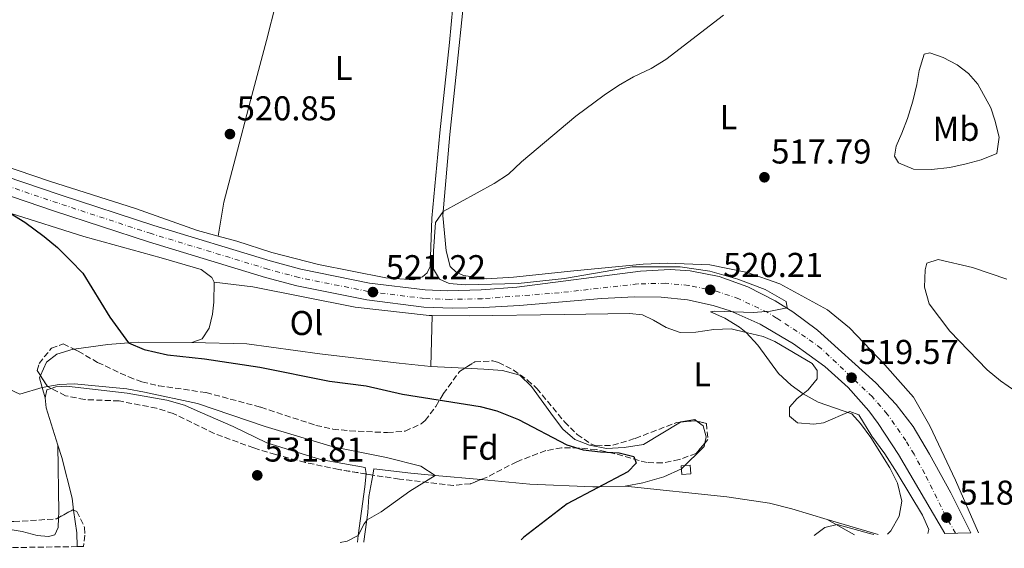
# Model space of a CAD drawing. Units: metres. Extents: x 604281 to 607736, y 4713023 to 4715414.
# Drawn here: x 605306 to 605593, y 4713037 to 4713190 of the extents above; entities that cross this region are included whole.
import ezdxf
from ezdxf.enums import TextEntityAlignment as Align

# ---------------------------------------------------------------- set-up
doc = ezdxf.new("R2010")
doc.units = ezdxf.units.M
doc.header["$MEASUREMENT"] = 0
doc.linetypes.add('DGN Style 3', pattern=[2.435890702152634, 1.739921930109024, -0.6959687720436097])
doc.linetypes.add('DGN Style 4', pattern=[2.7856150101045474, 1.391937544087219, -0.6959687720436097, 0.001739921930109024, -0.6959687720436097])
for name, color, linetype, lineweight in [('Carretera', 9, 'Continuous', 0), ('Caseta-cabaña', 1, 'Continuous', 0), ('Cota de punto acotado terreno', 7, 'Continuous', 0), ('Curva de nivel directora', 30, 'Continuous', 30), ('Curva de nivel intermedia', 30, 'Continuous', 0), ('Eje de carretera', 7, 'DGN Style 4', 0), ('Etiqueta de uso rústico', 92, 'Continuous', 0), ('Etiqueta de zona arbolada', 92, 'Continuous', 0), ('Fuente-manantial-naciente', 7, 'Continuous', 0), ('Línea blanca (vial)', 7, 'Continuous', 13), ('Línea de cambio de uso (parcela vista)', 92, 'Continuous', 0), ('Punto acotado terreno (símbolo)', 7, 'Continuous', 0), ('Zona arbolada', 92, 'DGN Style 3', 0)]:
    doc.layers.add(name, color=color, linetype=linetype, lineweight=lineweight)
doc.styles.add('Style-Arial', font='arial.ttf')

# ---------------------------------------------------------------- blocks, each defined once
blk = doc.blocks.new('5PATER')
at = {"layer": 'Fuente-manantial-naciente', "linetype": 'Continuous', "lineweight": 0}
h = blk.add_hatch(color=51, dxfattribs=at)
edge = h.paths.add_edge_path()
edge.add_ellipse((0, 0), major_axis=(-0.1095731443231308, -0.1110710700762829), ratio=0.9994222409660317, start_angle=0, end_angle=360)

msp = doc.modelspace()

# ---------------------------------------------------------------- linework, layer by layer
at = {"layer": 'Carretera', "color": 9, "linetype": 'Continuous', "lineweight": 0}
msp.add_polyline3d([(605281.1100000005, 4713152.06, 523.2400000000052), (605318.010000001, 4713139.529999999, 522.6699999999983), (605345.2899999992, 4713130.609999998, 522.1999999999971), (605379.1999999991, 4713120.290000001, 521.6300000000047), (605388.1099999986, 4713117.890000001, 521.4400000000023), (605408.089999999, 4713113.86, 521.25), (605424.2899999995, 4713111.86, 520.9600000000064), (605430.7899999993, 4713111.63, 520.8699999999953), (605440.5500000004, 4713111.88, 520.8699999999953), (605451.02, 4713112.67, 520.5800000000017), (605486.9400000017, 4713117.329999999, 520.6000000000058), (605495.6099999996, 4713117.820000002, 520.6000000000058), (605501.3899999998, 4713117.42, 520.570000000007), (605509.9100000003, 4713115.74, 520.4799999999959), (605518.1700000016, 4713112.75, 520.3099999999977), (605526.2000000003, 4713108.659999999, 520.1000000000058), (605531.300000001, 4713105.489999999, 519.9700000000012), (605538.5300000019, 4713100.100000001, 519.8099999999977), (605555.4899999979, 4713084.83, 519.4400000000023), (605561.4100000011, 4713078.470000001, 519.4400000000023), (605566.3199999996, 4713072.069999999, 519.3500000000058), (605571.140000001, 4713064.109999999, 519.1600000000036), (605577.3500000024, 4713052.84, 518.679999999993), (605583.1200000015, 4713041.15, 518.1900000000023), (605575.5300000008, 4713041.029999999, 518.1499999999943), (605562.0700000006, 4713063.949999999, 518.8699999999953), (605556.1999999987, 4713073.02, 518.9700000000012), (605553.4800000007, 4713076.680000001, 519.0599999999977), (605547.4099999999, 4713083.48, 519.1699999999983), (605540.5900000005, 4713089.540000002, 519.1699999999983), (605531.510000001, 4713096.189999999, 519.2899999999936), (605521.8399999995, 4713101.869999999, 519.5200000000041), (605513.0599999997, 4713105.77, 519.820000000007), (605508.149999999, 4713107.28, 519.8999999999943), (605500.6200000009, 4713108.920000001, 520.0200000000041), (605492.9699999999, 4713109.779999999, 520.1499999999943), (605485.2699999998, 4713109.859999999, 520.3000000000029), (605475.6600000006, 4713109.37, 520.4900000000052), (605451.7800000021, 4713107.350000001, 520.8699999999953), (605441.2399999988, 4713106.720000002, 520.8699999999953), (605432.230000001, 4713106.569999999, 520.8699999999953), (605423.8900000016, 4713106.869999999, 520.9600000000064), (605407.2899999986, 4713108.930000001, 521.25), (605386.960000002, 4713113.020000001, 521.4400000000023), (605377.8200000002, 4713115.480000001, 521.6300000000047), (605343.7899999995, 4713125.84, 522.1999999999971), (605316.4300000009, 4713134.790000001, 522.6699999999983), (605279.3600000005, 4713147.37, 523.2400000000052)], dxfattribs=at)
at = {"layer": 'Caseta-cabaña', "color": 1, "linetype": 'Continuous', "lineweight": 0, "extrusion": (0.05603091654180917, 0.003794922629869895, 0.9984218221542026), "elevation": 52335.1769921577, "flags": 128}
msp.add_lwpolyline([(4661369.149085096, -921113.6641151523), (4661369.149244095, -921110.9938155485), (4661371.655017338, -921110.9931408721), (4661371.664835484, -921113.6641151526), (4661369.149085096, -921113.6641151523)], close=True, dxfattribs=at)
at = {"layer": 'Caseta-cabaña', "color": 1, "linetype": 'Continuous', "lineweight": 0, "extrusion": (0.05603091654180917, 0.003794922629869895, 0.9984218221542026), "elevation": 52335.17699974755, "flags": 128}
msp.add_lwpolyline([(4661369.149244095, -921110.9938155485), (4661371.655017338, -921110.9931408721), (4661371.664835484, -921113.6641151526), (4661369.149085096, -921113.6641151523), (4661369.149244095, -921110.9938155485)], dxfattribs=at)
at = {"layer": 'Curva de nivel directora', "color": 30, "linetype": 'Continuous', "lineweight": 30, "elevation": 525.0000000000002, "flags": 128}
msp.add_lwpolyline([(605303.490000001, 4713134.210000004), (605307.76, 4713131.600000001), (605313.339999999, 4713127.430000001), (605317.2399999995, 4713124.180000001), (605321.0799999996, 4713120.439999999), (605324.6099999989, 4713116.750000001), (605332.47, 4713103.95), (605337.8799999993, 4713096.410000001), (605342.4799999992, 4713094.5), (605349.2400000006, 4713092.960000002), (605360.0199999987, 4713091.84), (605376.1299999999, 4713089.33), (605396.4599999988, 4713085.289999999), (605407.1599999985, 4713083.940000001), (605417.7199999997, 4713081.54), (605440.2999999997, 4713077.939999999), (605445.1199999988, 4713076.640000001), (605451.4100000006, 4713074.119999999), (605465.5100000004, 4713066.820000002), (605470.289999999, 4713065.369999999), (605475.3600000007, 4713064.710000002), (605480.7799999987, 4713064.470000001), (605485.0199999989, 4713063.400000002), (605485.7299999996, 4713061.420000002), (605483.2699999987, 4713058.970000002), (605465.6100000008, 4713049.650000001), (605452.9799999997, 4713039.91), (605452.1999999997, 4713039.15)], dxfattribs=at)
at = {"layer": 'Curva de nivel intermedia', "color": 30, "linetype": 'Continuous', "lineweight": 0, "flags": 128}
for points, elevation in [([(605558.8500000014, 4713040.779999999), (605559.8600000016, 4713041.800000001), (605562.2900000013, 4713045.999999999), (605563.04, 4713050.390000001), (605561.7800000017, 4713055.619999999), (605559.5900000012, 4713060.109999999), (605554.0700000003, 4713068.930000001), (605551.0300000005, 4713072.970000001), (605548.4500000011, 4713075.800000001), (605538.660000001, 4713079.17), (605534.28, 4713081.59), (605530.810000001, 4713084.140000001), (605527.160000001, 4713087.54), (605521.1399999994, 4713095.74), (605517.7100000007, 4713099.489999999), (605515.7700000005, 4713101.039999999), (605511.5199999993, 4713103.640000001), (605507.3600000017, 4713105.460000001), (605508.5100000006, 4713105.689999999), (605519.7900000016, 4713105.329999999), (605524.8000000007, 4713105.709999999), (605529.7000000002, 4713106.640000001), (605529.3499999992, 4713108.49), (605523.2899999997, 4713111.939999999), (605515.3200000012, 4713114.980000001), (605507.1400000005, 4713117.33), (605498.5100000004, 4713118.59), (605484.5899999997, 4713118.609999998), (605464.8799999999, 4713115.210000001), (605451.4000000019, 4713113.73), (605435.9500000001, 4713113.34), (605431.2800000006, 4713113.689999999), (605428.5000000001, 4713115.019999999), (605426.7499999999, 4713117.92), (605426.7499999999, 4713123.099999999), (605427.2900000009, 4713131.49), (605429.5500000007, 4713134.689999999), (605444.3499999997, 4713142.789999999), (605448.5400000007, 4713145.529999999), (605452.3200000004, 4713149.069999999), (605468.1600000011, 4713162.420000001), (605476.4, 4713168.489999999), (605480.5700000009, 4713171.300000001), (605484.9000000004, 4713173.8), (605490.1100000006, 4713176.279999998), (605494.3500000008, 4713178.930000001), (605511.1100000001, 4713191.829999999)], 520), ([(605593.6200000019, 4713114.980000001), (605583.6300000006, 4713118.42), (605573.6500000005, 4713120.720000001), (605570.3100000012, 4713119.65), (605569.8100000004, 4713117.679999999), (605569.6500000019, 4713112.609999999), (605571.050000001, 4713107.8), (605577.0600000013, 4713099.84), (605587.900000002, 4713088.560000001), (605591.78, 4713085.409999999), (605598.5100000001, 4713080.760000001)], 515.0000000000001), ([(605399.5800000012, 4713038.350000001), (605401.5999999996, 4713038.8), (605404.8200000006, 4713040.369999998), (605406.5300000005, 4713043.759999999), (605407.4500000014, 4713044.949999998), (605411.4400000012, 4713047.310000001), (605419.860000001, 4713053.27), (605427.1700000003, 4713057.87), (605422.9900000005, 4713060.609999998), (605413.0300000004, 4713063.109999999), (605397.5499999997, 4713066.16), (605377.7400000015, 4713072.109999998), (605358.0600000005, 4713078.769999999), (605342.5500000007, 4713082.109999998), (605337.4800000013, 4713083.069999999), (605322.1400000012, 4713084.529999998), (605317.7500000013, 4713084.31), (605312.8200000006, 4713083.470000001), (605306.2800000004, 4713081.55), (605293.8000000013, 4713087.380000001)], 530.0000000000001), ([(605554.8600000015, 4713040.720000001), (605554.0600000013, 4713040.859999998), (605544.230000001, 4713043.619999998), (605540.6600000014, 4713042.769999999), (605537.5700000002, 4713040.449999999)], 520)]:
    msp.add_lwpolyline(points, dxfattribs=dict(at, elevation=elevation))
at = {"layer": 'Eje de carretera', "color": 7, "linetype": 'DGN Style 4', "lineweight": 0}
msp.add_polyline3d([(605578.7100000009, 4713041.080000001, 518.0899999999966), (605575.7800000006, 4713046.11, 518.2599999999949), (605569.7099999998, 4713058.390000001, 519.1600000000036), (605566.6099999996, 4713064.03, 519.0200000000041), (605564.1900000012, 4713068.010000001, 519.1100000000006), (605558.8099999989, 4713075.750000001, 519.2100000000065), (605554.4799999993, 4713080.750000001, 519.25), (605539.5599999973, 4713094.820000002, 519.4900000000054), (605535.0199999999, 4713098.15, 519.5500000000029), (605526.5700000009, 4713103.680000001, 519.850000000006), (605524.0199999983, 4713105.26, 519.9499999999971), (605515.6099999995, 4713109.260000001, 520.070000000007), (605509.0300000014, 4713111.51, 520.1900000000024), (605501.0000000005, 4713113.170000001, 520.3000000000029), (605494.2899999982, 4713113.800000001, 520.3800000000048), (605486.1000000007, 4713113.600000001, 520.4499999999972), (605463.3399999999, 4713111.020000001, 520.6399999999995), (605440.8999999987, 4713109.300000002, 520.8699999999955), (605431.5100000009, 4713109.100000001, 520.8699999999955), (605424.0900000001, 4713109.359999999, 520.9600000000065), (605407.6900000006, 4713111.4, 521.25), (605387.5300000014, 4713115.45, 521.4400000000023), (605378.5100000004, 4713117.890000002, 521.6300000000047), (605344.5399999977, 4713128.220000003, 522.1999999999972), (605317.2199999995, 4713137.160000001, 522.6699999999984), (605280.2299999993, 4713149.710000001, 523.2400000000052)], dxfattribs=at)
at = {"layer": 'Línea blanca (vial)', "color": 7, "linetype": 'Continuous', "lineweight": 13}
for points in [[(605281.11, 4713152.060000001, 523.2400000000052), (605318.0100000006, 4713139.53, 522.6699999999984), (605345.2899999988, 4713130.609999999, 522.1999999999972), (605379.1999999987, 4713120.290000002, 521.6300000000047), (605388.1099999981, 4713117.890000002, 521.4400000000023), (605408.0899999985, 4713113.860000002, 521.25), (605424.289999999, 4713111.86, 520.9600000000065), (605430.7899999989, 4713111.630000001, 520.8699999999955), (605440.5499999999, 4713111.880000001, 520.8699999999955), (605451.0199999996, 4713112.67, 520.5800000000017), (605486.9400000012, 4713117.33, 520.6000000000058), (605495.6099999992, 4713117.820000002, 520.6000000000058), (605501.3899999993, 4713117.42, 520.5700000000071), (605509.9099999998, 4713115.740000002, 520.4799999999959), (605518.1700000011, 4713112.75, 520.3099999999978), (605526.1999999998, 4713108.66, 520.1000000000059), (605531.3000000005, 4713105.49, 519.9700000000012), (605538.5300000013, 4713100.100000001, 519.8099999999977), (605555.4899999974, 4713084.830000001, 519.4400000000023), (605561.4100000006, 4713078.470000002, 519.4400000000023), (605566.3199999991, 4713072.07, 519.3500000000059), (605571.1400000004, 4713064.11, 519.1600000000036), (605577.3500000021, 4713052.840000001, 518.6799999999931), (605583.1200000009, 4713041.15, 518.1900000000024)], [(605279.36, 4713147.370000001, 523.2400000000052), (605316.4300000003, 4713134.790000001, 522.6699999999984), (605343.789999999, 4713125.84, 522.1999999999972), (605377.8199999996, 4713115.480000001, 521.6300000000047), (605386.9600000015, 4713113.020000001, 521.4400000000023), (605407.2899999982, 4713108.930000001, 521.25), (605423.8900000011, 4713106.869999999, 520.9600000000065), (605432.2300000006, 4713106.57, 520.8699999999955), (605441.2399999984, 4713106.720000002, 520.8699999999955), (605451.7800000017, 4713107.350000001, 520.8699999999955), (605475.6600000003, 4713109.370000001, 520.4900000000052), (605485.2699999993, 4713109.86, 520.3000000000029), (605492.9699999995, 4713109.779999999, 520.1499999999943), (605500.6200000005, 4713108.920000002, 520.0200000000041), (605508.1499999985, 4713107.280000002, 519.8999999999943), (605513.0599999992, 4713105.77, 519.8200000000071), (605521.839999999, 4713101.869999999, 519.5200000000042), (605531.5100000006, 4713096.189999999, 519.2899999999935), (605540.5900000001, 4713089.540000002, 519.1699999999984), (605547.4099999995, 4713083.480000001, 519.1699999999984), (605553.4800000002, 4713076.680000002, 519.0599999999977), (605556.1999999982, 4713073.02, 518.9700000000012), (605562.0700000002, 4713063.949999999, 518.8699999999956), (605575.5300000003, 4713041.03, 518.1499999999943)]]:
    msp.add_polyline3d(points, dxfattribs=at)
at = {"layer": 'Línea de cambio de uso (parcela vista)', "color": 92, "linetype": 'Continuous', "lineweight": 0, "extrusion": (0.0001352313232431144, 0.005405598027981937, 0.9999853805043597), "elevation": 26081.11287661474, "flags": 128}
msp.add_lwpolyline([(605425.893847847, 4713017.494831074), (605426.2638586623, 4713032.285047165)], dxfattribs=at)
at = {"layer": 'Línea de cambio de uso (parcela vista)', "color": 92, "linetype": 'Continuous', "lineweight": 0, "extrusion": (0.01227951596447071, -0.0006366190085013103, 0.9999244012443722), "elevation": 4956.035946899725, "flags": 128}
msp.add_lwpolyline([(605383.7953557575, 4713093.217776862), (605373.9111065172, 4713093.730176966)], dxfattribs=at)
at = {"layer": 'Línea de cambio de uso (parcela vista)', "color": 92, "linetype": 'Continuous', "lineweight": 0, "extrusion": (0.1722996383577351, 0.3688830427164662, 0.9133663752394411), "elevation": 1843355.497310594, "flags": 128}
msp.add_lwpolyline([(1446121.901462401, -4134042.073405783), (1446123.993757032, -4134044.701181108), (1446125.925293816, -4134047.133107429), (1446125.934323009, -4134047.915396252)], dxfattribs=at)
at = {"layer": 'Línea de cambio de uso (parcela vista)', "color": 92, "linetype": 'Continuous', "lineweight": 0, "elevation": 530.6999999999971, "flags": 128}
msp.add_lwpolyline([(605315.3968000002, 4713083.215399999), (605314.1100000005, 4713082.779999999), (605313.7000000002, 4713080.41)], dxfattribs=at)
at = {"layer": 'Línea de cambio de uso (parcela vista)', "color": 92, "linetype": 'Continuous', "lineweight": 0, "extrusion": (-0.128993993250761, 0.01042895581935895, 0.9915905337314089), "elevation": -28403.0868671658, "flags": 128}
msp.add_lwpolyline([(-4746531.551794495, 221728.2134770329), (-4746528.719630711, 221728.6771022048), (-4746518.211228608, 221733.0042704748)], dxfattribs=at)
at = {"layer": 'Línea de cambio de uso (parcela vista)', "color": 92, "linetype": 'Continuous', "lineweight": 0, "extrusion": (0.8948649635480781, 0.04806614732012705, 0.4437413013185687), "elevation": 768452.0256934053, "flags": 128}
msp.add_lwpolyline([(4673794.603231248, -379912.7710055659), (4673796.14436035, -379913.0604644435), (4673815.739541829, -379914.8681875802)], dxfattribs=at)
at = {"layer": 'Línea de cambio de uso (parcela vista)', "color": 92, "linetype": 'Continuous', "lineweight": 0, "extrusion": (-0.228675861428652, 0.00468977821240584, 0.9734913232177176), "elevation": -115800.6768537155, "flags": 128}
msp.add_lwpolyline([(-4724468.528030287, 495198.5717392922), (-4724461.991127542, 495199.632406546), (-4724457.954642408, 495199.8510106791)], dxfattribs=at)
at = {"layer": 'Línea de cambio de uso (parcela vista)', "color": 92, "linetype": 'Continuous', "lineweight": 0, "extrusion": (0.0758437179853766, -0.04168073836010167, 0.9962481851887669), "elevation": -149998.4555289154, "flags": 128}
msp.add_lwpolyline([(4422053.465814304, 1732748.50670437), (4422053.465814303, 1732739.37821052)], dxfattribs=at)
at = {"layer": 'Línea de cambio de uso (parcela vista)', "color": 92, "linetype": 'Continuous', "lineweight": 0, "extrusion": (0.01805470426740509, -0.005198488686535667, 0.9998234861060189), "elevation": -13047.74425227494, "flags": 128}
msp.add_lwpolyline([(4696592.111217999, 722013.7026185106), (4696592.111217999, 722029.1378347384)], dxfattribs=at)
at = {"layer": 'Línea de cambio de uso (parcela vista)', "color": 92, "linetype": 'Continuous', "lineweight": 0}
for points in [[(605364.0700000003, 4713127.480000001, 521.3999999999943), (605365.6799999997, 4713137.390000001, 521.1499999999943), (605369.0599999996, 4713150.25, 520.8999999999943), (605373.4500000002, 4713166.970000001, 521.279999999999), (605378.0800000001, 4713184.380000001, 522.2700000000041), (605383.7000000002, 4713206.67, 525), (605385.9900000002, 4713216.630000001, 526.6999999999971), (605390.2199999997, 4713231.49, 528.6999999999971)], [(605433.2800000003, 4713204.930000001, 526.7700000000041), (605431.3799999999, 4713183.82, 524.1499999999943), (605428.5999999996, 4713157.600000001, 521.5399999999936), (605426.25, 4713132.689999999, 520.0500000000029), (605425.7400000002, 4713118.689999999, 520.0500000000029), (605424.9000000004, 4713116.82, 520.2400000000052), (605423.54, 4713115.619999999, 520.4900000000052), (605421, 4713114.779999999, 520.6100000000006), (605412.79, 4713115.350000001, 520.6699999999983), (605393.2699999996, 4713119.210000001, 520.8600000000006), (605379.6699999999, 4713122.699999999, 520.9199999999983), (605369.4900000002, 4713126, 521.1100000000006), (605364.0700000003, 4713127.480000001, 521.3999999999943)], [(605435.29, 4713193.279999999, 525.0500000000029), (605433.6399999997, 4713177.350000001, 523.7299999999959), (605431.4699999997, 4713157.07, 521.1199999999953), (605429.4299999997, 4713133.460000001, 520), (605430.3600000005, 4713123.220000001, 519.6900000000023), (605431.6100000005, 4713118.710000001, 519.6300000000047), (605433.3200000003, 4713116.99, 519.570000000007), (605435.4699999997, 4713116.02, 519.570000000007), (605442.1500000004, 4713115.109999999, 519.75), (605449.9600000001, 4713115.560000001, 519.570000000007), (605467.5499999998, 4713117.430000001, 519.2599999999948), (605487.7699999996, 4713119.33, 519.5), (605494.7400000002, 4713119.619999999, 519.570000000007), (605507.1299999999, 4713119.130000001, 519.070000000007), (605518.1600000003, 4713116.930000001, 518.320000000007), (605527.5499999998, 4713113.67, 517.7599999999948), (605541.4299999997, 4713106.039999999, 516.8899999999994), (605547.8600000005, 4713100.84, 516.5800000000017), (605558.0499999998, 4713090.029999999, 516.7700000000041), (605566.4800000006, 4713080.680000001, 517.5099999999948), (605571.1699999999, 4713072.289999999, 518.3800000000047), (605578.6799999997, 4713056.51, 517.7599999999948), (605585.3200000003, 4713041.180000001, 517.6100000000006)], [(605364.0700000003, 4713127.480000001, 521.3999999999943), (605358, 4713129.140000001, 521.7299999999959), (605340.0099999999, 4713135.51, 522.1000000000058), (605314.9699999997, 4713143.52, 522.2299999999959), (605286.9199999999, 4713152.99, 522.4100000000036), (605250.5999999996, 4713167.76, 522.4100000000036), (605236.4000000004, 4713173.859999999, 522.6000000000058), (605223.9400000004, 4713180.539999999, 523.8399999999965), (605205.5099999999, 4713188.600000001, 524.5800000000017)], [(605571.7100000001, 4713146.930000001, 516.6600000000036), (605566.4400000004, 4713146.960000001, 516.6600000000036), (605562.0800000001, 4713148.800000001, 516.7299999999959), (605560.8700000001, 4713150.77, 516.9700000000012), (605561.4199999999, 4713153.710000001, 517.1600000000036), (605563.0700000003, 4713157.470000001, 517.3500000000058), (605564.7100000001, 4713161.720000001, 518.029999999999), (605566.2300000006, 4713166.810000001, 518.1600000000036), (605567.3700000001, 4713171.600000001, 518.529999999999), (605568.0599999996, 4713175.689999999, 518.529999999999), (605569.54, 4713180.49, 519.029999999999), (605571.2300000006, 4713180.859999999, 519.3399999999965), (605575.0800000001, 4713179.51, 519.4600000000064), (605579.1299999999, 4713177.32, 519.3999999999943), (605582.4500000002, 4713174.779999999, 519.3399999999965), (605585.1299999999, 4713171.680000001, 519.029999999999), (605588.9500000002, 4713164.810000001, 517.4100000000036), (605590.0899999999, 4713161.24, 516.6600000000036), (605591.3399999999, 4713156.289999999, 516.6000000000058), (605590.7100000001, 4713151.550000001, 516.2899999999936), (605586.1500000004, 4713149.699999999, 516.2299999999959), (605581.7400000002, 4713148.5, 516.4199999999983), (605576.9800000006, 4713147.49, 516.6600000000036), (605571.7100000001, 4713146.930000001, 516.6600000000036)], [(605362.8399999999, 4713114.060000001, 523.6699999999983), (605362.1399999997, 4713115.480000001, 523.5500000000029), (605359.0599999996, 4713117.75, 523.6100000000006), (605347.3899999997, 4713121.199999999, 524.4199999999983), (605324.9199999999, 4713127.380000001, 524.4199999999983), (605303.4900000002, 4713134.210000001, 524.779999999999), (605295.8200000003, 4713136.65, 524.9100000000036), (605260.2000000002, 4713149.75, 525.1000000000058), (605227.3499999996, 4713165.25, 525.1600000000036), (605214.8399999999, 4713170.380000001, 526.1000000000058), (605211.5999999996, 4713171.460000001, 526.2200000000012), (605208.2999999998, 4713171.67, 526.1000000000058), (605202.3700000001, 4713168.109999999, 526.2200000000012)], [(605356.4100000003, 4713096.57, 524.2899999999936), (605359.3799999999, 4713097.600000001, 524.1100000000006), (605361.3899999997, 4713100.74, 523.9799999999959), (605362.3399999999, 4713104.789999999, 524.0399999999936), (605362.79, 4713108.279999999, 523.9799999999959), (605362.8399999999, 4713114.060000001, 523.6699999999983)], [(605362.8399999999, 4713114.060000001, 523.6699999999983), (605374.1100000005, 4713112.779999999, 522.8600000000006), (605403.9199999999, 4713106.880000001, 522.4900000000052), (605425.4699999997, 4713104.42, 522.1100000000006), (605426.3399999999, 4713104.41, 522.1000000000058)], [(605426.3399999999, 4713104.41, 522.1000000000058), (605437.0999999996, 4713104.32, 521.8699999999953), (605464.7699999996, 4713104.730000001, 521.9900000000052), (605483.7999999998, 4713105.039999999, 522.5500000000029), (605487.5899999999, 4713104.59, 523.0500000000029), (605490.79, 4713103.08, 523.1699999999983), (605494.4199999999, 4713100.880000001, 523.1699999999983), (605498.54, 4713099.51, 523.0500000000029), (605503.0800000001, 4713099.560000001, 521.8699999999953), (605508.2999999998, 4713100.32, 521.3099999999977), (605513.3300000001, 4713100.57, 520.75), (605517.7100000001, 4713099.49, 520.4799999999959), (605522.6900000004, 4713098.26, 520.1900000000023), (605526.0700000003, 4713096.810000001, 519.8099999999977), (605536.9699999997, 4713090.480000001, 519.320000000007), (605538.4299999997, 4713088.390000001, 519.1300000000047), (605538.4000000004, 4713086.02, 519.320000000007), (605535.8200000003, 4713082.82, 519.8099999999977), (605534.2800000003, 4713081.59, 519.8999999999943), (605532.5599999996, 4713080.230000001, 520), (605530.3499999996, 4713077.77, 520.1900000000023), (605530.3300000001, 4713075.100000001, 521.0599999999977), (605532.6500000004, 4713073.140000001, 520.9900000000052), (605537.4500000002, 4713072.76, 520.8099999999977), (605540.2400000002, 4713073.230000001, 520.8099999999977), (605547.9100000003, 4713076.5, 519.9400000000023), (605550.5300000003, 4713075.539999999, 519.8800000000047), (605554.3399999999, 4713069.310000001, 519.8099999999977), (605558.0800000001, 4713064.199999999, 519.320000000007), (605561.7000000002, 4713058.58, 519.25), (605569.0700000003, 4713046.359999999, 519.25), (605570.9299999997, 4713042.16, 519.1900000000023), (605570.6200000001, 4713040.960000001, 519.1699999999983)], [(605321.9725000003, 4713094.6547, 525.4689000000071), (605331.9100000003, 4713096, 525.4100000000036), (605337.8799999999, 4713096.41, 524.9199999999983), (605340.9199999999, 4713096.619999999, 524.6600000000036), (605356.4100000003, 4713096.57, 524.2899999999936)], [(605425.9699999997, 4713089.619999999, 522.179999999993), (605416.6900000004, 4713090.5, 522.7400000000052), (605404.29, 4713092.02, 522.6699999999983), (605393.5800000001, 4713093.25, 522.2400000000052), (605372.3300000001, 4713096.15, 523.3600000000006), (605356.4100000003, 4713096.57, 524.2899999999936)], [(605312.3042000001, 4713086.951199999, 528.3215000000055), (605314.0700000003, 4713090.859999999, 526.4100000000036), (605317.0800000001, 4713093.199999999, 526.1000000000058), (605321.79, 4713094.630000001, 525.4700000000012), (605321.9725000003, 4713094.6547, 525.4689000000071)], [(605498.5955999997, 4713073.3928, 523.4860000000045), (605487.8899999997, 4713066.9, 524.1699999999983), (605482.1799999997, 4713065.960000001, 524.7899999999936), (605477.0800000001, 4713065.710000001, 525.3500000000058), (605472.0999999996, 4713066.640000001, 524.6000000000058), (605467.8499999996, 4713068.33, 524.1699999999983), (605464.3300000001, 4713071.33, 523.9199999999983), (605461.6699999999, 4713074.9, 523.7299999999959), (605455.2699999996, 4713083.779999999, 522.3600000000006), (605451.8700000001, 4713087.029999999, 521.6199999999953), (605446.8200000003, 4713088.390000001, 521.679999999993), (605441.4000000004, 4713088.82, 521.9900000000052), (605435.8535000002, 4713089.107600001, 522.0583000000044)], [(605407.1338999998, 4713058.3084, 531.6349000000046), (605407.1500000004, 4713058.470000001, 531.6300000000047), (605406.8200000003, 4713060.15, 532.070000000007), (605393.8499999996, 4713062.470000001, 532.25), (605378.2400000002, 4713067.369999999, 532.1300000000047), (605368.3499999996, 4713072.09, 531.5099999999948), (605358.7800000003, 4713076.26, 531.4400000000023), (605354.2199999997, 4713078.32, 531.070000000007), (605349.0999999996, 4713079.810000001, 530.8800000000047), (605337.5700000003, 4713081.77, 530.4499999999971), (605319.8799999999, 4713083.850000001, 530.9499999999971), (605316.7699999996, 4713083.680000001, 530.6999999999971), (605315.3968000002, 4713083.215399999, 530.6999999999971)], [(605503.4837999997, 4713073.618799999, 523.011400000003), (605502.79, 4713074.119999999, 523.1699999999983), (605498.6900000004, 4713073.449999999, 523.4799999999959), (605498.5955999997, 4713073.3928, 523.4860000000045)], [(605505.7051999997, 4713067.2371, 522.179999999993), (605506.0899999999, 4713069.07, 522.179999999993), (605505.2400000002, 4713072.350000001, 522.6100000000006), (605503.4837999997, 4713073.618799999, 523.011400000003)], [(605317.3600000005, 4713066.730000001, 531.320000000007), (605318.5300000003, 4713063.060000001, 531.5099999999948), (605321.4800000006, 4713051.220000001, 532.6900000000023), (605321.9517000001, 4713047.776699999, 532.8173999999999)], [(605482.5099999999, 4713054.710000001, 523.5500000000029), (605487.6600000003, 4713055.710000001, 523.4199999999983), (605493.7999999998, 4713057.460000001, 523.1699999999983), (605498.9299999997, 4713059.77, 522.7400000000052), (605505.5, 4713066.26, 522.179999999993), (605505.7051999997, 4713067.2371, 522.179999999993)], [(605404.5499999998, 4713038.42, 529.8099999999977), (605404.8200000003, 4713040.369999999, 530.0399999999936), (605406.7599999999, 4713054.550000001, 531.75), (605407.1338999998, 4713058.3084, 531.6349000000046)], [(605406.4500000002, 4713038.449999999, 529.1300000000047), (605406.4800000006, 4713038.689999999, 529.1699999999983), (605407.5499999998, 4713047.100000001, 530.4100000000036), (605407.9299999997, 4713051.710000001, 530.7200000000012), (605409.0384999998, 4713058.0042, 531.4719000000041)], [(605409.0384999998, 4713058.0042, 531.4719000000041), (605409.3600000005, 4713059.83, 531.6900000000023), (605420.1500000004, 4713058.51, 530.070000000007), (605427.1699999999, 4713057.869999999, 529.3800000000047), (605440.4840000002, 4713056.6544, 528.0630999999995)], [(605440.4840000002, 4713056.6544, 528.0630999999995), (605454.7699999996, 4713055.350000001, 526.6499999999943), (605473.1200000001, 4713054.529999999, 524.3500000000058), (605474.6900000004, 4713054.560000001, 524.2200000000012), (605482.5099999999, 4713054.710000001, 523.5500000000029)], [(605482.5099999999, 4713054.710000001, 523.5500000000029), (605512.0899999999, 4713051.67, 522.0500000000029), (605524.4900000002, 4713049.77, 521.0599999999977), (605531.04, 4713048.180000001, 521.1199999999953), (605541.2800000003, 4713045.01, 520.1900000000023)], [(605291.3391000004, 4713044.1724, 535.3273000000045), (605291.8399999999, 4713044.060000001, 535.2400000000052), (605299.4000000004, 4713042.789999999, 535.0800000000017), (605306.9900000002, 4713041.52, 534.929999999993), (605311.3499999996, 4713040.390000001, 534.7400000000052), (605314.5899999999, 4713040.119999999, 534.679999999993), (605316.5099999999, 4713040.58, 534.3699999999953), (605317.4800000006, 4713042.710000001, 533.679999999993), (605317.5643999996, 4713045.574200001, 533.1993999999977)]]:
    msp.add_polyline3d(points, dxfattribs=at)
at = {"layer": 'Zona arbolada', "color": 92, "linetype": 'DGN Style 3', "lineweight": 0, "extrusion": (-0.02346709019877737, 0.1029118730430037, 0.9944136171957739), "elevation": 471357.9602733132, "flags": 128}
msp.add_lwpolyline([(-1637997.428815309, -4435577.358835883), (-1637996.519541635, -4435578.129060835), (-1637995.244172152, -4435581.7130227)], dxfattribs=at)
at = {"layer": 'Zona arbolada', "color": 92, "linetype": 'DGN Style 3', "lineweight": 0, "extrusion": (-0.02683619173743233, 0.07222629316220529, 0.9970271718409077), "elevation": 324684.5359095738, "flags": 128}
msp.add_lwpolyline([(-2209113.508204371, -4194530.616591407), (-2209117.459940461, -4194529.579612579), (-2209118.169048417, -4194529.121472998)], dxfattribs=at)
at = {"layer": 'Zona arbolada', "color": 92, "linetype": 'DGN Style 3', "lineweight": 0, "elevation": 534.25, "flags": 128}
msp.add_lwpolyline([(605409.0384999998, 4713058.0042), (605407.1338999998, 4713058.3084)], dxfattribs=at)
at = {"layer": 'Zona arbolada', "color": 92, "linetype": 'DGN Style 3', "lineweight": 0, "extrusion": (0.0832272346491731, 0.001848401281881488, 0.9965288810793957), "elevation": 59627.0655028837, "flags": 128}
msp.add_lwpolyline([(4698443.424855176, -707306.3160022973), (4698445.638705523, -707310.496295068), (4698445.529398265, -707310.7665726178)], dxfattribs=at)
at = {"layer": 'Zona arbolada', "color": 92, "linetype": 'DGN Style 3', "lineweight": 0}
msp.add_polyline3d([(605402.3799999999, 4713070.84, 531.1999999999971), (605413.3700000001, 4713070.33, 530.6900000000023), (605418.4400000004, 4713070.789999999, 530.3399999999965), (605423.1299999999, 4713072.859999999, 529.9900000000052), (605424.2999999998, 4713073.84, 529.8999999999943), (605427.3700000001, 4713077.949999999, 529.570000000007), (605429.5499999998, 4713081.619999999, 529.279999999999), (605434.3200000003, 4713088.15, 528.529999999999), (605438.7400000002, 4713090.91, 527.7899999999936), (605444.0099999999, 4713091.24, 527.0399999999936), (605445.6100000005, 4713090.779999999, 526.9100000000036), (605449.9400000004, 4713088.59, 526.8099999999977), (605454.0800000001, 4713085.640000001, 526.8600000000006), (605456.7699999996, 4713083.220000001, 526.9100000000036), (605464.8600000005, 4713073.49, 527.1600000000036), (605468.5300000003, 4713069.789999999, 527.4100000000036), (605472.6299999999, 4713066.980000001, 527.7100000000064), (605474.0300000003, 4713066.52, 527.7899999999936), (605478.9100000003, 4713066.640000001, 527.9499999999971), (605485.4400000004, 4713068.66, 528.029999999999), (605497.5700000003, 4713073.289999999, 527.5399999999936), (605502.6600000003, 4713073.800000001, 527.6399999999994), (605506.1600000003, 4713073.029999999, 527.7899999999936), (605506.6200000001, 4713068.300000001, 528.0500000000029), (605503.1600000003, 4713064.279999999, 528.279999999999), (605498.2599999999, 4713062.480000001, 528.6300000000047), (605493.3300000001, 4713061.52, 528.9799999999959), (605488.8899999997, 4713061.609999999, 529.1499999999943), (605479.2100000001, 4713064.289999999, 529.2400000000052), (605474.04, 4713065.4, 529.279999999999), (605469.0599999996, 4713065.850000001, 529.320000000007), (605464, 4713065.890000001, 529.3600000000006), (605459.3700000001, 4713065.09, 529.3999999999943), (605450.9500000002, 4713061.869999999, 529.3999999999943), (605442.1100000005, 4713057.289999999, 530.029999999999), (605437.4800000006, 4713055.480000001, 530.6499999999943), (605432.5499999998, 4713054.980000001, 531.4700000000012), (605416.8099999996, 4713056.84, 533.9799999999959), (605412.0700000003, 4713057.52, 534.25), (605399.1100000005, 4713059.59, 534.25), (605389.3399999999, 4713061.689999999, 534.25), (605380.6900000004, 4713063.960000001, 534.3000000000029), (605374.4000000004, 4713065.869999999, 534.3800000000047), (605362.9100000003, 4713070.07, 533.6300000000047), (605350.8899999997, 4713075.890000001, 533.6300000000047), (605346.1100000005, 4713077.430000001, 533.8000000000029), (605335.1699999999, 4713079.539999999, 534.25), (605325.1799999997, 4713079.939999999, 534.2700000000041), (605319.54, 4713081.08, 534.029999999999), (605314.3399999999, 4713083.76, 533.6300000000047), (605311.3799999999, 4713088.4, 533.0800000000017), (605311.8899999997, 4713090.439999999, 532.8800000000047), (605315.4800000006, 4713094.9, 532.6199999999953), (605318.9100000003, 4713096.130000001, 532.5099999999948), (605323.29, 4713094.02, 532.4600000000064), (605328.9299999997, 4713090.779999999, 532.3899999999994), (605337.9800000006, 4713086.529999999, 532.1999999999971), (605341.8200000003, 4713085.100000001, 532.1399999999994), (605346.6900000004, 4713083.980000001, 532.0899999999965), (605360.5099999999, 4713081.980000001, 532.0099999999948), (605376.4900000002, 4713077.710000001, 532.0099999999948), (605392.4800000006, 4713072.439999999, 531.2700000000041), (605397.3899999997, 4713071.369999999, 531.2100000000064)], close=True, dxfattribs=at)
for points in [[(605312.3042000001, 4713086.951199999, 533.2516999999935), (605311.3799999999, 4713088.4, 533.0800000000017), (605311.8899999997, 4713090.439999999, 532.8800000000047), (605315.4800000006, 4713094.9, 532.6199999999953), (605318.9100000003, 4713096.130000001, 532.5099999999948), (605321.9725000003, 4713094.6547, 532.4750000000058)], [(605321.9725000003, 4713094.6547, 532.4750000000058), (605323.29, 4713094.02, 532.4600000000064), (605328.9299999997, 4713090.779999999, 532.3899999999994), (605337.9800000006, 4713086.529999999, 532.1999999999971), (605341.8200000003, 4713085.100000001, 532.1399999999994), (605346.6900000004, 4713083.980000001, 532.0899999999965), (605360.5099999999, 4713081.980000001, 532.0099999999948), (605376.4900000002, 4713077.710000001, 532.0099999999948), (605392.4800000006, 4713072.439999999, 531.2700000000041), (605397.3899999997, 4713071.369999999, 531.2100000000064), (605402.3799999999, 4713070.84, 531.1999999999971), (605413.3700000001, 4713070.33, 530.6900000000023), (605418.4400000004, 4713070.789999999, 530.3399999999965), (605423.1299999999, 4713072.859999999, 529.9900000000052), (605424.2999999998, 4713073.84, 529.8999999999943), (605427.3700000001, 4713077.949999999, 529.570000000007), (605429.5499999998, 4713081.619999999, 529.279999999999), (605434.3200000003, 4713088.15, 528.529999999999), (605435.8535000002, 4713089.107600001, 528.2733000000007)], [(605435.8535000002, 4713089.107600001, 528.2733000000007), (605438.7400000002, 4713090.91, 527.7899999999936), (605444.0099999999, 4713091.24, 527.0399999999936), (605445.6100000005, 4713090.779999999, 526.9100000000036), (605449.9400000004, 4713088.59, 526.8099999999977), (605454.0800000001, 4713085.640000001, 526.8600000000006), (605456.7699999996, 4713083.220000001, 526.9100000000036), (605464.8600000005, 4713073.49, 527.1600000000036), (605468.5300000003, 4713069.789999999, 527.4100000000036), (605472.6299999999, 4713066.980000001, 527.7100000000064), (605474.0300000003, 4713066.52, 527.7899999999936), (605478.9100000003, 4713066.640000001, 527.9499999999971), (605485.4400000004, 4713068.66, 528.029999999999), (605497.5700000003, 4713073.289999999, 527.5399999999936), (605498.5955999997, 4713073.3928, 527.5601000000024)], [(605407.1338999998, 4713058.3084, 534.25), (605399.1100000005, 4713059.59, 534.25), (605389.3399999999, 4713061.689999999, 534.25), (605380.6900000004, 4713063.960000001, 534.3000000000029), (605374.4000000004, 4713065.869999999, 534.3800000000047), (605362.9100000003, 4713070.07, 533.6300000000047), (605350.8899999997, 4713075.890000001, 533.6300000000047), (605346.1100000005, 4713077.430000001, 533.8000000000029), (605335.1699999999, 4713079.539999999, 534.25), (605325.1799999997, 4713079.939999999, 534.2700000000041), (605319.54, 4713081.08, 534.029999999999), (605315.3968000002, 4713083.215399999, 533.7112999999954)], [(605503.4837999997, 4713073.618799999, 527.6753000000026), (605506.1600000003, 4713073.029999999, 527.7899999999936), (605506.6200000001, 4713068.300000001, 528.0500000000029), (605505.7051999997, 4713067.2371, 528.110799999995)], [(605505.7051999997, 4713067.2371, 528.110799999995), (605503.1600000003, 4713064.279999999, 528.279999999999), (605498.2599999999, 4713062.480000001, 528.6300000000047), (605493.3300000001, 4713061.52, 528.9799999999959), (605488.8899999997, 4713061.609999999, 529.1499999999943), (605479.2100000001, 4713064.289999999, 529.2400000000052), (605474.04, 4713065.4, 529.279999999999), (605469.0599999996, 4713065.850000001, 529.320000000007), (605464, 4713065.890000001, 529.3600000000006), (605459.3700000001, 4713065.09, 529.3999999999943), (605450.9500000002, 4713061.869999999, 529.3999999999943), (605442.1100000005, 4713057.289999999, 530.029999999999), (605440.4840000002, 4713056.6544, 530.2477000000072)], [(605440.4840000002, 4713056.6544, 530.2477000000072), (605437.4800000006, 4713055.480000001, 530.6499999999943), (605432.5499999998, 4713054.980000001, 531.4700000000012), (605416.8099999996, 4713056.84, 533.9799999999959), (605412.0700000003, 4713057.52, 534.25), (605409.0384999998, 4713058.0042, 534.25)], [(605304.5199999996, 4713044.449999999, 539.2299999999959), (605316.9500000002, 4713045.230000001, 538.4799999999959), (605321.6799999997, 4713047.880000001, 538.0800000000017), (605322.8899999997, 4713047.42, 537.9799999999959), (605325.1399999997, 4713042.720000001, 537.9799999999959), (605325.2199999997, 4713040.480000001, 538.1100000000006), (605324.8600000005, 4713037.210000001, 538.4600000000064), (605322.9800000006, 4713037.180000001, 533.1100000000006), (605290.3200000003, 4713036.680000001, 540.4400000000023)], [(605321.9517000001, 4713047.776699999, 538.0574999999953), (605322.8899999997, 4713047.42, 537.9799999999959), (605325.1399999997, 4713042.720000001, 537.9799999999959), (605325.2199999997, 4713040.480000001, 538.1100000000006), (605324.8600000005, 4713037.210000001, 538.4600000000064)], [(605291.3391000004, 4713044.1724, 539.2299999999959), (605304.5199999996, 4713044.449999999, 539.2299999999959), (605316.9500000002, 4713045.230000001, 538.4799999999959), (605317.5643999996, 4713045.574200001, 538.4279999999999)]]:
    msp.add_polyline3d(points, dxfattribs=at)

# ---------------------------------------------------------------- block references
at = {"layer": 'Punto acotado terreno (símbolo)', "color": 7, "linetype": 'Continuous', "lineweight": 0, "xscale": 10, "yscale": 10, "zscale": 10}
for p in [(605367.4499999983, 4713157.190000001, 520.8500000000063), (605523.0500000005, 4713144.630000001, 517.7899999999936), (605409.0699999996, 4713111.220000002, 521.2200000000016), (605507.27, 4713111.880000001, 520.2100000000064), (605548.4099999988, 4713086.310000001, 519.570000000007), (605375.41, 4713057.91, 531.8099999999981), (605576.0599999978, 4713045.619999999, 518.2400000000057)]:
    msp.add_blockref('5PATER', p, dxfattribs=at)

# ---------------------------------------------------------------- texts
at = {"layer": 'Cota de punto acotado terreno', "color": 7, "linetype": 'Continuous', "lineweight": 0, "style": 'Style-Arial'}
for s, p in [('520.85', (605369.4299999992, 4713161.190000001, 520.8500000000058)), ('517.79', (605525.0300000013, 4713148.630000001, 517.7899999999936)), ('521.22', (605412.8200000008, 4713114.970000002, 521.2200000000012)), ('520.21', (605511.019999999, 4713115.630000001, 520.2100000000064)), ('519.57', (605550.4600000011, 4713090.310000001, 519.570000000007)), ('531.81', (605377.4899999994, 4713061.91, 531.8099999999977)), ('518.24', (605579.8099999989, 4713049.369999999, 518.2400000000052))]:
    msp.add_text(s, height=7.000000000000002, dxfattribs=at).set_placement(p)
at = {"layer": 'Etiqueta de uso rústico', "color": 92, "linetype": 'Continuous', "lineweight": 0, "style": 'Style-Arial'}
for s, p in [('L', (605400.5714203786, 4713176.44001, 522.3300000000017)), ('L', (605512.5714203789, 4713162.11001, 518.820000000007)), ('Mb', (605578.8102462408, 4713158.720010002, 517.3500000000058)), ('Ol', (605389.7246334383, 4713102.220010001, 522.6100000000006)), ('L', (605504.9314203791, 4713087.300010001, 522.4199999999983))]:
    msp.add_text(s, height=7.000000000000002, dxfattribs=at).set_placement(p, align=Align.MIDDLE_CENTER)
at = {"layer": 'Etiqueta de zona arbolada', "color": 92, "linetype": 'Continuous', "lineweight": 0, "style": 'Style-Arial'}
msp.add_text('Fd', height=7.000000000000002, dxfattribs=at).set_placement((605440.0974413641, 4713065.940009999, 527.070000000007), align=Align.MIDDLE_CENTER)

doc.saveas('drawing.dxf')
